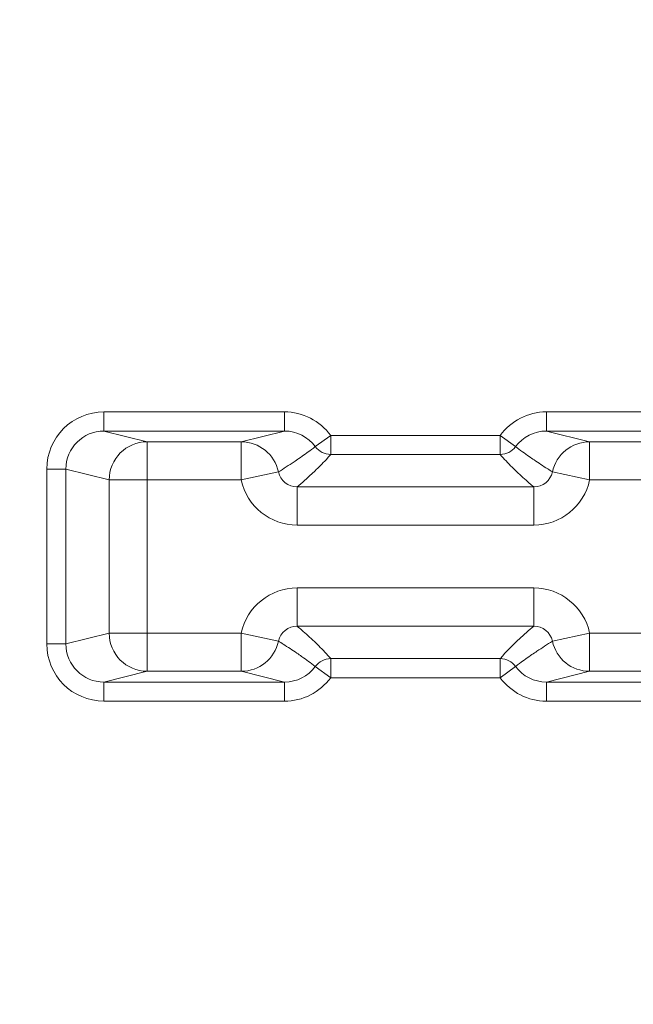
# Model space of a CAD drawing. Units: inches. Extents: x -648 to 60, y -1530 to 1579.
# Drawn here: x 33 to 41, y 24 to 37 of the extents above; entities that cross this region are included whole.
import ezdxf

# ---------------------------------------------------------------- set-up
doc = ezdxf.new("R2010")
doc.units = ezdxf.units.IN
doc.header["$MEASUREMENT"] = 0
doc.layers.add('1_EIXOS', color=7, linetype='Continuous')

# ---------------------------------------------------------------- blocks, each defined once
blk = doc.blocks.new('block 760')
at = {"layer": '1_EIXOS', "color": 7, "lineweight": 9}
blk.add_lwpolyline([(39.655, 28.034), (40.229, 28.177)], dxfattribs=at)
blk = doc.blocks.new('block 828')
at = {"layer": '1_EIXOS', "color": 7, "lineweight": 9}
blk.add_lwpolyline([(33.791, 28.034), (34.364, 28.177)], dxfattribs=at)
blk = doc.blocks.new('block 829')
at = {"layer": '1_EIXOS', "color": 7, "lineweight": 9}
blk.add_lwpolyline([(33.285, 28.539), (33.86, 28.682)], dxfattribs=at)
blk = doc.blocks.new('block 831')
at = {"layer": '1_EIXOS', "color": 7, "lineweight": 9}
blk.add_lwpolyline([(36.184, 31.359), (35.611, 31.216)], dxfattribs=at)
blk = doc.blocks.new('block 832')
at = {"layer": '1_EIXOS', "color": 7, "lineweight": 9}
blk.add_lwpolyline([(40.229, 28.682), (39.735, 28.576)], dxfattribs=at)
blk = doc.blocks.new('block 834')
at = {"layer": '1_EIXOS', "color": 7, "lineweight": 9}
blk.add_lwpolyline([(35.611, 30.711), (36.104, 30.817)], dxfattribs=at)
blk = doc.blocks.new('block 983')
at = {"layer": '1_EIXOS', "color": 7, "lineweight": 9}
blk.add_lwpolyline([(42.049, 27.781), (39.655, 27.781)], dxfattribs=at)
blk = doc.blocks.new('block 984')
at = {"layer": '1_EIXOS', "color": 7, "lineweight": 9}
blk.add_lwpolyline([(36.184, 27.781), (33.791, 27.781)], dxfattribs=at)
blk = doc.blocks.new('block 990')
at = {"layer": '1_EIXOS', "color": 7, "lineweight": 9}
blk.add_lwpolyline([(42.049, 28.034), (39.655, 28.034)], dxfattribs=at)
blk = doc.blocks.new('block 991')
at = {"layer": '1_EIXOS', "color": 7, "lineweight": 9}
blk.add_lwpolyline([(36.184, 28.034), (33.791, 28.034)], dxfattribs=at)
blk = doc.blocks.new('block 996')
at = {"layer": '1_EIXOS', "color": 7, "lineweight": 9}
blk.add_lwpolyline([(39.043, 28.092), (36.796, 28.092)], dxfattribs=at)
blk = doc.blocks.new('block 1002')
at = {"layer": '1_EIXOS', "color": 7, "lineweight": 9}
blk.add_lwpolyline([(34.364, 28.177), (35.611, 28.177)], dxfattribs=at)
blk = doc.blocks.new('block 1003')
at = {"layer": '1_EIXOS', "color": 7, "lineweight": 9}
blk.add_lwpolyline([(40.229, 28.177), (41.475, 28.177)], dxfattribs=at)
blk = doc.blocks.new('block 1006')
at = {"layer": '1_EIXOS', "color": 7, "lineweight": 9}
blk.add_lwpolyline([(39.043, 28.344), (36.796, 28.344)], dxfattribs=at)
blk = doc.blocks.new('block 1010')
at = {"layer": '1_EIXOS', "color": 7, "lineweight": 9}
blk.add_lwpolyline([(33.285, 28.539), (33.033, 28.539)], dxfattribs=at)
blk = doc.blocks.new('block 1017')
at = {"layer": '1_EIXOS', "color": 7, "lineweight": 9}
blk.add_lwpolyline([(33.86, 28.682), (35.611, 28.682)], dxfattribs=at)
blk = doc.blocks.new('block 1018')
at = {"layer": '1_EIXOS', "color": 7, "lineweight": 9}
blk.add_lwpolyline([(40.229, 28.682), (41.475, 28.682)], dxfattribs=at)
blk = doc.blocks.new('block 1022')
at = {"layer": '1_EIXOS', "color": 7, "lineweight": 9}
blk.add_lwpolyline([(36.351, 28.775), (39.488, 28.775)], dxfattribs=at)
blk = doc.blocks.new('block 1027')
at = {"layer": '1_EIXOS', "color": 7, "lineweight": 9}
blk.add_lwpolyline([(36.351, 29.28), (39.488, 29.28)], dxfattribs=at)
blk = doc.blocks.new('block 1036')
at = {"layer": '1_EIXOS', "color": 7, "lineweight": 9}
blk.add_lwpolyline([(39.488, 30.114), (36.351, 30.114)], dxfattribs=at)
blk = doc.blocks.new('block 1161')
at = {"layer": '1_EIXOS', "color": 7, "lineweight": 9}
blk.add_lwpolyline([(39.488, 30.618), (36.351, 30.618)], dxfattribs=at)
blk = doc.blocks.new('block 1164')
at = {"layer": '1_EIXOS', "color": 7, "lineweight": 9}
blk.add_lwpolyline([(41.475, 30.711), (40.229, 30.711)], dxfattribs=at)
blk = doc.blocks.new('block 1165')
at = {"layer": '1_EIXOS', "color": 7, "lineweight": 9}
blk.add_lwpolyline([(35.611, 30.711), (33.86, 30.711)], dxfattribs=at)
blk = doc.blocks.new('block 1170')
at = {"layer": '1_EIXOS', "color": 7, "lineweight": 9}
blk.add_lwpolyline([(33.285, 30.854), (33.033, 30.854)], dxfattribs=at)
blk = doc.blocks.new('block 1177')
at = {"layer": '1_EIXOS', "color": 7, "lineweight": 9}
blk.add_lwpolyline([(36.796, 31.049), (39.043, 31.049)], dxfattribs=at)
blk = doc.blocks.new('block 1180')
at = {"layer": '1_EIXOS', "color": 7, "lineweight": 9}
blk.add_lwpolyline([(41.475, 31.216), (40.229, 31.216)], dxfattribs=at)
blk = doc.blocks.new('block 1181')
at = {"layer": '1_EIXOS', "color": 7, "lineweight": 9}
blk.add_lwpolyline([(35.611, 31.216), (34.364, 31.216)], dxfattribs=at)
blk = doc.blocks.new('block 1187')
at = {"layer": '1_EIXOS', "color": 7, "lineweight": 9}
blk.add_lwpolyline([(36.796, 31.301), (39.043, 31.301)], dxfattribs=at)
blk = doc.blocks.new('block 1192')
at = {"layer": '1_EIXOS', "color": 7, "lineweight": 9}
blk.add_lwpolyline([(33.791, 31.359), (36.184, 31.359)], dxfattribs=at)
blk = doc.blocks.new('block 1193')
at = {"layer": '1_EIXOS', "color": 7, "lineweight": 9}
blk.add_lwpolyline([(39.655, 31.359), (42.049, 31.359)], dxfattribs=at)
blk = doc.blocks.new('block 1199')
at = {"layer": '1_EIXOS', "color": 7, "lineweight": 9}
blk.add_lwpolyline([(33.791, 31.612), (36.184, 31.612)], dxfattribs=at)
blk = doc.blocks.new('block 1200')
at = {"layer": '1_EIXOS', "color": 7, "lineweight": 9}
blk.add_lwpolyline([(39.655, 31.612), (42.049, 31.612)], dxfattribs=at)
blk = doc.blocks.new('block 1209')
at = {"layer": '1_EIXOS', "color": 7, "lineweight": 9}
blk.add_lwpolyline([(35.611, 28.682), (36.104, 28.576)], dxfattribs=at)
blk = doc.blocks.new('block 1210')
at = {"layer": '1_EIXOS', "color": 7, "lineweight": 9}
blk.add_lwpolyline([(36.184, 28.034), (35.611, 28.177)], dxfattribs=at)
blk = doc.blocks.new('block 1249')
at = {"layer": '1_EIXOS', "color": 7, "lineweight": 9}
blk.add_lwpolyline([(40.229, 30.711), (39.735, 30.817)], dxfattribs=at)
blk = doc.blocks.new('block 1252')
at = {"layer": '1_EIXOS', "color": 7, "lineweight": 9}
blk.add_lwpolyline([(33.285, 30.854), (33.86, 30.711)], dxfattribs=at)
blk = doc.blocks.new('block 1253')
at = {"layer": '1_EIXOS', "color": 7, "lineweight": 9}
blk.add_lwpolyline([(33.791, 31.359), (34.364, 31.216)], dxfattribs=at)
blk = doc.blocks.new('block 1256')
at = {"layer": '1_EIXOS', "color": 7, "lineweight": 9}
blk.add_lwpolyline([(39.655, 31.359), (40.229, 31.216)], dxfattribs=at)
blk = doc.blocks.new('block 1317')
at = {"layer": '1_EIXOS', "color": 7, "lineweight": 9}
blk.add_lwpolyline([(36.592, 31.152), (36.796, 31.301)], dxfattribs=at)
blk = doc.blocks.new('block 1318')
at = {"layer": '1_EIXOS', "color": 7, "lineweight": 9}
blk.add_lwpolyline([(36.592, 28.241), (36.796, 28.092)], dxfattribs=at)
blk = doc.blocks.new('block 1329')
at = {"layer": '1_EIXOS', "color": 7, "lineweight": 9}
blk.add_lwpolyline([(33.033, 28.539), (33.033, 30.854)], dxfattribs=at)
blk = doc.blocks.new('block 1335')
at = {"layer": '1_EIXOS', "color": 7, "lineweight": 9}
blk.add_lwpolyline([(39.247, 28.241), (39.043, 28.092)], dxfattribs=at)
blk = doc.blocks.new('block 1341')
at = {"layer": '1_EIXOS', "color": 7, "lineweight": 9}
blk.add_lwpolyline([(39.247, 31.152), (39.043, 31.301)], dxfattribs=at)
blk = doc.blocks.new('block 1344')
at = {"layer": '1_EIXOS', "color": 7, "lineweight": 9}
blk.add_lwpolyline([(33.285, 28.539), (33.285, 30.854)], dxfattribs=at)
blk = doc.blocks.new('block 1345')
at = {"layer": '1_EIXOS', "color": 7, "lineweight": 9}
blk.add_lwpolyline([(33.791, 28.034), (33.791, 27.781)], dxfattribs=at)
blk = doc.blocks.new('block 1346')
at = {"layer": '1_EIXOS', "color": 7, "lineweight": 9}
blk.add_lwpolyline([(33.791, 31.359), (33.791, 31.612)], dxfattribs=at)
blk = doc.blocks.new('block 1347')
at = {"layer": '1_EIXOS', "color": 7, "lineweight": 9}
blk.add_lwpolyline([(33.86, 30.711), (33.86, 28.682)], dxfattribs=at)
blk = doc.blocks.new('block 1349')
at = {"layer": '1_EIXOS', "color": 7, "lineweight": 9}
blk.add_lwpolyline([(34.364, 28.177), (34.364, 31.216)], dxfattribs=at)
blk = doc.blocks.new('block 1352')
at = {"layer": '1_EIXOS', "color": 7, "lineweight": 9}
blk.add_lwpolyline([(35.611, 28.682), (35.611, 28.177)], dxfattribs=at)
blk = doc.blocks.new('block 1353')
at = {"layer": '1_EIXOS', "color": 7, "lineweight": 9}
blk.add_lwpolyline([(35.611, 30.711), (35.611, 31.216)], dxfattribs=at)
blk = doc.blocks.new('block 1355')
at = {"layer": '1_EIXOS', "color": 7, "lineweight": 9}
blk.add_lwpolyline([(36.184, 28.034), (36.184, 27.781)], dxfattribs=at)
blk = doc.blocks.new('block 1356')
at = {"layer": '1_EIXOS', "color": 7, "lineweight": 9}
blk.add_lwpolyline([(36.184, 31.359), (36.184, 31.612)], dxfattribs=at)
blk = doc.blocks.new('block 1358')
at = {"layer": '1_EIXOS', "color": 7, "lineweight": 9}
blk.add_lwpolyline([(36.351, 29.28), (36.351, 28.775)], dxfattribs=at)
blk = doc.blocks.new('block 1359')
at = {"layer": '1_EIXOS', "color": 7, "lineweight": 9}
blk.add_lwpolyline([(36.351, 30.114), (36.351, 30.618)], dxfattribs=at)
blk = doc.blocks.new('block 1362')
at = {"layer": '1_EIXOS', "color": 7, "lineweight": 9}
blk.add_lwpolyline([(36.796, 28.344), (36.796, 28.092)], dxfattribs=at)
blk = doc.blocks.new('block 1363')
at = {"layer": '1_EIXOS', "color": 7, "lineweight": 9}
blk.add_lwpolyline([(36.796, 31.049), (36.796, 31.301)], dxfattribs=at)
blk = doc.blocks.new('block 1405')
at = {"layer": '1_EIXOS', "color": 7, "lineweight": 9}
blk.add_lwpolyline([(39.043, 28.344), (39.043, 28.092)], dxfattribs=at)
blk = doc.blocks.new('block 1406')
at = {"layer": '1_EIXOS', "color": 7, "lineweight": 9}
blk.add_lwpolyline([(39.043, 31.049), (39.043, 31.301)], dxfattribs=at)
blk = doc.blocks.new('block 1408')
at = {"layer": '1_EIXOS', "color": 7, "lineweight": 9}
blk.add_lwpolyline([(39.488, 29.28), (39.488, 28.775)], dxfattribs=at)
blk = doc.blocks.new('block 1409')
at = {"layer": '1_EIXOS', "color": 7, "lineweight": 9}
blk.add_lwpolyline([(39.488, 30.114), (39.488, 30.618)], dxfattribs=at)
blk = doc.blocks.new('block 1410')
at = {"layer": '1_EIXOS', "color": 7, "lineweight": 9}
blk.add_lwpolyline([(39.655, 28.034), (39.655, 27.781)], dxfattribs=at)
blk = doc.blocks.new('block 1411')
at = {"layer": '1_EIXOS', "color": 7, "lineweight": 9}
blk.add_lwpolyline([(39.655, 31.359), (39.655, 31.612)], dxfattribs=at)
blk = doc.blocks.new('block 1412')
at = {"layer": '1_EIXOS', "color": 7, "lineweight": 9}
blk.add_lwpolyline([(40.229, 28.682), (40.229, 28.177)], dxfattribs=at)
blk = doc.blocks.new('block 1413')
at = {"layer": '1_EIXOS', "color": 7, "lineweight": 9}
blk.add_lwpolyline([(40.229, 30.711), (40.229, 31.216)], dxfattribs=at)
blk = doc.blocks.new('block 1695')
at = {"layer": '1_EIXOS', "color": 7, "lineweight": 9}
blk.add_open_spline([(39.043, 28.092), (39.186, 27.897), (39.413, 27.781), (39.655, 27.781)], degree=3, dxfattribs=at)
blk = doc.blocks.new('block 1696')
at = {"layer": '1_EIXOS', "color": 7, "lineweight": 9}
blk.add_open_spline([(36.184, 27.781), (36.426, 27.781), (36.653, 27.897), (36.796, 28.092)], degree=3, dxfattribs=at)
blk = doc.blocks.new('block 1698')
at = {"layer": '1_EIXOS', "color": 7, "lineweight": 9}
blk.add_open_spline([(33.033, 28.539), (33.033, 28.12), (33.372, 27.781), (33.791, 27.781)], degree=3, dxfattribs=at)
blk = doc.blocks.new('block 1700')
at = {"layer": '1_EIXOS', "color": 7, "lineweight": 9}
blk.add_open_spline([(36.351, 29.28), (35.994, 29.28), (35.686, 29.031), (35.611, 28.682)], degree=3, dxfattribs=at)
blk = doc.blocks.new('block 1701')
at = {"layer": '1_EIXOS', "color": 7, "lineweight": 9}
blk.add_open_spline([(40.229, 28.682), (40.153, 29.031), (39.845, 29.28), (39.488, 29.28)], degree=3, dxfattribs=at)
blk = doc.blocks.new('block 1702')
at = {"layer": '1_EIXOS', "color": 7, "lineweight": 9}
blk.add_open_spline([(39.247, 28.241), (39.342, 28.111), (39.494, 28.034), (39.655, 28.034)], degree=3, dxfattribs=at)
blk = doc.blocks.new('block 1703')
at = {"layer": '1_EIXOS', "color": 7, "lineweight": 9}
blk.add_open_spline([(36.184, 28.034), (36.346, 28.034), (36.497, 28.111), (36.592, 28.241)], degree=3, dxfattribs=at)
blk = doc.blocks.new('block 1705')
at = {"layer": '1_EIXOS', "color": 7, "lineweight": 9}
blk.add_open_spline([(33.86, 28.682), (33.86, 28.403), (34.085, 28.177), (34.364, 28.177)], degree=3, dxfattribs=at)
blk = doc.blocks.new('block 1706')
at = {"layer": '1_EIXOS', "color": 7, "lineweight": 9}
blk.add_open_spline([(33.285, 28.539), (33.286, 28.26), (33.512, 28.034), (33.791, 28.034)], degree=3, dxfattribs=at)
blk = doc.blocks.new('block 1707')
at = {"layer": '1_EIXOS', "color": 7, "lineweight": 9}
blk.add_open_spline([(35.611, 28.177), (35.849, 28.177), (36.054, 28.343), (36.104, 28.576)], degree=3, dxfattribs=at)
blk = doc.blocks.new('block 1709')
at = {"layer": '1_EIXOS', "color": 7, "lineweight": 9}
blk.add_open_spline([(39.735, 28.576), (39.785, 28.343), (39.991, 28.177), (40.229, 28.177)], degree=3, dxfattribs=at)
blk = doc.blocks.new('block 1710')
at = {"layer": '1_EIXOS', "color": 7, "lineweight": 9}
blk.add_open_spline([(36.796, 28.344), (36.716, 28.344), (36.64, 28.306), (36.592, 28.241)], degree=3, dxfattribs=at)
blk = doc.blocks.new('block 1712')
at = {"layer": '1_EIXOS', "color": 7, "lineweight": 9}
blk.add_open_spline([(39.247, 28.241), (39.2, 28.306), (39.124, 28.344), (39.043, 28.344)], degree=3, dxfattribs=at)
blk = doc.blocks.new('block 1713')
at = {"layer": '1_EIXOS', "color": 7, "lineweight": 9}
blk.add_open_spline([(39.735, 28.576), (39.71, 28.692), (39.607, 28.775), (39.488, 28.775)], degree=3, dxfattribs=at)
blk = doc.blocks.new('block 1714')
at = {"layer": '1_EIXOS', "color": 7, "lineweight": 9}
blk.add_open_spline([(36.351, 28.775), (36.232, 28.775), (36.129, 28.692), (36.104, 28.576)], degree=3, dxfattribs=at)
blk = doc.blocks.new('block 1730')
at = {"layer": '1_EIXOS', "color": 7, "lineweight": 9}
blk.add_open_spline([(-9.265, -3.916), (9.299, -16.534), (34.577, -11.715), (47.195, 6.849), (59.813, 25.413), (54.993, 50.691), (36.429, 63.309), (17.865, 75.928), (-7.413, 71.108), (-20.031, 52.544), (-29.404, 38.754), (-29.404, 20.639), (-20.031, 6.849)], degree=3, knots=[0, 0, 0, 0, 1, 1, 1, 2, 2, 2, 3, 3, 3, 4, 4, 4, 4], dxfattribs=at)
blk = doc.blocks.new('block 1731')
at = {"layer": '1_EIXOS', "color": 7, "lineweight": 9}
blk.add_open_spline([(-9.26, -3.908), (9.3, -16.523), (34.571, -11.704), (47.187, 6.855), (59.802, 25.414), (54.983, 50.686), (36.424, 63.301), (17.864, 75.916), (-7.408, 71.098), (-20.023, 52.538), (-29.393, 38.752), (-29.393, 20.641), (-20.023, 6.855)], degree=3, knots=[0, 0, 0, 0, 1, 1, 1, 2, 2, 2, 3, 3, 3, 4, 4, 4, 4], dxfattribs=at)
blk = doc.blocks.new('block 1732')
at = {"layer": '1_EIXOS', "color": 7, "lineweight": 9}
blk.add_open_spline([(-8.562, -3.492), (9.768, -15.722), (34.541, -10.777), (46.771, 7.553), (59.001, 25.882), (54.056, 50.656), (35.726, 62.886), (17.396, 75.115), (-7.377, 70.17), (-19.607, 51.841), (-28.553, 38.433), (-28.553, 20.96), (-19.607, 7.553)], degree=3, knots=[0, 0, 0, 0, 1, 1, 1, 2, 2, 2, 3, 3, 3, 4, 4, 4, 4], dxfattribs=at)
blk = doc.blocks.new('block 1741')
at = {"layer": '1_EIXOS', "color": 7, "lineweight": 9}
blk.add_open_spline([(36.796, 31.301), (36.653, 31.496), (36.426, 31.612), (36.184, 31.612)], degree=3, dxfattribs=at)
blk = doc.blocks.new('block 1743')
at = {"layer": '1_EIXOS', "color": 7, "lineweight": 9}
blk.add_open_spline([(39.655, 31.612), (39.413, 31.612), (39.186, 31.496), (39.043, 31.301)], degree=3, dxfattribs=at)
blk = doc.blocks.new('block 1744')
at = {"layer": '1_EIXOS', "color": 7, "lineweight": 9}
blk.add_open_spline([(33.791, 31.612), (33.373, 31.612), (33.033, 31.273), (33.033, 30.855)], degree=3, dxfattribs=at)
blk = doc.blocks.new('block 1745')
at = {"layer": '1_EIXOS', "color": 7, "lineweight": 9}
blk.add_open_spline([(35.611, 30.711), (35.686, 30.362), (35.994, 30.114), (36.351, 30.114)], degree=3, dxfattribs=at)
blk = doc.blocks.new('block 1747')
at = {"layer": '1_EIXOS', "color": 7, "lineweight": 9}
blk.add_open_spline([(39.488, 30.114), (39.845, 30.114), (40.153, 30.362), (40.229, 30.711)], degree=3, dxfattribs=at)
blk = doc.blocks.new('block 1749')
at = {"layer": '1_EIXOS', "color": 7, "lineweight": 9}
blk.add_open_spline([(36.592, 31.152), (36.497, 31.282), (36.346, 31.359), (36.184, 31.359)], degree=3, dxfattribs=at)
blk = doc.blocks.new('block 1750')
at = {"layer": '1_EIXOS', "color": 7, "lineweight": 9}
blk.add_open_spline([(39.655, 31.359), (39.494, 31.359), (39.342, 31.282), (39.247, 31.152)], degree=3, dxfattribs=at)
blk = doc.blocks.new('block 1751')
at = {"layer": '1_EIXOS', "color": 7, "lineweight": 9}
blk.add_open_spline([(34.364, 31.216), (34.085, 31.216), (33.86, 30.99), (33.86, 30.711)], degree=3, dxfattribs=at)
blk = doc.blocks.new('block 1752')
at = {"layer": '1_EIXOS', "color": 7, "lineweight": 9}
blk.add_open_spline([(33.791, 31.359), (33.512, 31.359), (33.286, 31.134), (33.285, 30.855)], degree=3, dxfattribs=at)
blk = doc.blocks.new('block 1753')
at = {"layer": '1_EIXOS', "color": 7, "lineweight": 9}
blk.add_open_spline([(40.229, 31.216), (39.991, 31.216), (39.785, 31.05), (39.735, 30.817)], degree=3, dxfattribs=at)
blk = doc.blocks.new('block 1755')
at = {"layer": '1_EIXOS', "color": 7, "lineweight": 9}
blk.add_open_spline([(36.104, 30.817), (36.054, 31.05), (35.849, 31.216), (35.611, 31.216)], degree=3, dxfattribs=at)
blk = doc.blocks.new('block 1756')
at = {"layer": '1_EIXOS', "color": 7, "lineweight": 9}
blk.add_open_spline([(39.043, 31.049), (39.124, 31.049), (39.2, 31.087), (39.247, 31.152)], degree=3, dxfattribs=at)
blk = doc.blocks.new('block 1757')
at = {"layer": '1_EIXOS', "color": 7, "lineweight": 9}
blk.add_open_spline([(36.592, 31.152), (36.64, 31.087), (36.716, 31.049), (36.796, 31.049)], degree=3, dxfattribs=at)
blk = doc.blocks.new('block 1759')
at = {"layer": '1_EIXOS', "color": 7, "lineweight": 9}
blk.add_open_spline([(36.104, 30.817), (36.129, 30.701), (36.232, 30.618), (36.351, 30.618)], degree=3, dxfattribs=at)
blk = doc.blocks.new('block 1761')
at = {"layer": '1_EIXOS', "color": 7, "lineweight": 9}
blk.add_open_spline([(39.488, 30.618), (39.607, 30.618), (39.71, 30.701), (39.735, 30.817)], degree=3, dxfattribs=at)
blk = doc.blocks.new('block 2016')
at = {"layer": '1_EIXOS', "color": 7, "lineweight": 9}
blk.add_open_spline([(39.26, 30.822), (39.24, 30.841), (39.221, 30.86), (39.202, 30.879), (39.147, 30.933), (39.093, 30.99), (39.043, 31.049)], degree=3, knots=[0, 0, 0, 0, 1, 1, 1, 2, 2, 2, 2], dxfattribs=at)
blk = doc.blocks.new('block 2017')
at = {"layer": '1_EIXOS', "color": 7, "lineweight": 9}
blk.add_open_spline([(39.488, 30.618), (39.468, 30.635), (39.448, 30.652), (39.429, 30.669), (39.371, 30.719), (39.315, 30.77), (39.26, 30.822)], degree=3, knots=[0, 0, 0, 0, 1, 1, 1, 2, 2, 2, 2], dxfattribs=at)
blk = doc.blocks.new('block 2018')
at = {"layer": '1_EIXOS', "color": 7, "lineweight": 9}
blk.add_open_spline([(36.605, 30.847), (36.585, 30.828), (36.565, 30.808), (36.545, 30.79), (36.482, 30.731), (36.417, 30.674), (36.351, 30.618)], degree=3, knots=[0, 0, 0, 0, 1, 1, 1, 2, 2, 2, 2], dxfattribs=at)
blk = doc.blocks.new('block 2019')
at = {"layer": '1_EIXOS', "color": 7, "lineweight": 9}
blk.add_open_spline([(36.796, 31.049), (36.782, 31.032), (36.767, 31.015), (36.752, 30.998), (36.705, 30.946), (36.656, 30.896), (36.605, 30.847)], degree=3, knots=[0, 0, 0, 0, 1, 1, 1, 2, 2, 2, 2], dxfattribs=at)
blk = doc.blocks.new('block 2113')
at = {"layer": '1_EIXOS', "color": 7, "lineweight": 9}
blk.add_open_spline([(36.58, 28.571), (36.599, 28.552), (36.619, 28.533), (36.638, 28.514), (36.693, 28.46), (36.746, 28.403), (36.796, 28.344)], degree=3, knots=[0, 0, 0, 0, 1, 1, 1, 2, 2, 2, 2], dxfattribs=at)
blk = doc.blocks.new('block 2114')
at = {"layer": '1_EIXOS', "color": 7, "lineweight": 9}
blk.add_open_spline([(36.351, 28.775), (36.371, 28.758), (36.391, 28.741), (36.411, 28.724), (36.468, 28.674), (36.525, 28.623), (36.58, 28.571)], degree=3, knots=[0, 0, 0, 0, 1, 1, 1, 2, 2, 2, 2], dxfattribs=at)
blk = doc.blocks.new('block 2115')
at = {"layer": '1_EIXOS', "color": 7, "lineweight": 9}
blk.add_open_spline([(39.234, 28.546), (39.254, 28.566), (39.274, 28.585), (39.294, 28.603), (39.358, 28.662), (39.422, 28.719), (39.488, 28.775)], degree=3, knots=[0, 0, 0, 0, 1, 1, 1, 2, 2, 2, 2], dxfattribs=at)
blk = doc.blocks.new('block 2116')
at = {"layer": '1_EIXOS', "color": 7, "lineweight": 9}
blk.add_open_spline([(39.043, 28.344), (39.058, 28.361), (39.073, 28.378), (39.087, 28.395), (39.135, 28.447), (39.184, 28.497), (39.234, 28.546)], degree=3, knots=[0, 0, 0, 0, 1, 1, 1, 2, 2, 2, 2], dxfattribs=at)
blk = doc.blocks.new('block 2149')
at = {"layer": '1_EIXOS', "color": 7, "lineweight": 9}
blk.add_open_spline([(36.347, 28.417), (36.369, 28.403), (36.39, 28.388), (36.411, 28.373), (36.473, 28.33), (36.533, 28.287), (36.592, 28.241)], degree=3, knots=[0, 0, 0, 0, 1, 1, 1, 2, 2, 2, 2], dxfattribs=at)
blk = doc.blocks.new('block 2150')
at = {"layer": '1_EIXOS', "color": 7, "lineweight": 9}
blk.add_open_spline([(36.104, 28.576), (36.125, 28.563), (36.146, 28.549), (36.167, 28.536), (36.227, 28.497), (36.288, 28.458), (36.347, 28.417)], degree=3, knots=[0, 0, 0, 0, 1, 1, 1, 2, 2, 2, 2], dxfattribs=at)
blk = doc.blocks.new('block 2151')
at = {"layer": '1_EIXOS', "color": 7, "lineweight": 9}
blk.add_open_spline([(39.464, 28.398), (39.486, 28.413), (39.508, 28.428), (39.53, 28.442), (39.598, 28.488), (39.666, 28.532), (39.735, 28.576)], degree=3, knots=[0, 0, 0, 0, 1, 1, 1, 2, 2, 2, 2], dxfattribs=at)
blk = doc.blocks.new('block 2152')
at = {"layer": '1_EIXOS', "color": 7, "lineweight": 9}
blk.add_open_spline([(39.247, 28.241), (39.264, 28.254), (39.282, 28.267), (39.299, 28.28), (39.353, 28.321), (39.408, 28.36), (39.464, 28.398)], degree=3, knots=[0, 0, 0, 0, 1, 1, 1, 2, 2, 2, 2], dxfattribs=at)
blk = doc.blocks.new('block 2161')
at = {"layer": '1_EIXOS', "color": 7, "lineweight": 9}
blk.add_open_spline([(39.492, 30.976), (39.471, 30.991), (39.449, 31.005), (39.428, 31.02), (39.367, 31.063), (39.306, 31.107), (39.247, 31.152)], degree=3, knots=[0, 0, 0, 0, 1, 1, 1, 2, 2, 2, 2], dxfattribs=at)
blk = doc.blocks.new('block 2162')
at = {"layer": '1_EIXOS', "color": 7, "lineweight": 9}
blk.add_open_spline([(39.735, 30.817), (39.714, 30.831), (39.694, 30.844), (39.673, 30.857), (39.612, 30.896), (39.552, 30.936), (39.492, 30.976)], degree=3, knots=[0, 0, 0, 0, 1, 1, 1, 2, 2, 2, 2], dxfattribs=at)
blk = doc.blocks.new('block 2163')
at = {"layer": '1_EIXOS', "color": 7, "lineweight": 9}
blk.add_open_spline([(36.375, 30.995), (36.354, 30.98), (36.332, 30.965), (36.31, 30.951), (36.242, 30.905), (36.173, 30.861), (36.104, 30.817)], degree=3, knots=[0, 0, 0, 0, 1, 1, 1, 2, 2, 2, 2], dxfattribs=at)
blk = doc.blocks.new('block 2164')
at = {"layer": '1_EIXOS', "color": 7, "lineweight": 9}
blk.add_open_spline([(36.592, 31.152), (36.575, 31.139), (36.558, 31.126), (36.541, 31.113), (36.486, 31.073), (36.431, 31.033), (36.375, 30.995)], degree=3, knots=[0, 0, 0, 0, 1, 1, 1, 2, 2, 2, 2], dxfattribs=at)
blk = doc.blocks.new('block 461')
at = {"layer": '1_EIXOS'}
for name in ['block 1730', 'block 1731', 'block 1732', 'block 1744', 'block 1199', 'block 1346', 'block 1356', 'block 1741', 'block 1743', 'block 1200', 'block 1411', 'block 1752', 'block 1192', 'block 1253', 'block 831', 'block 1749', 'block 1317', 'block 1187', 'block 1363', 'block 1341', 'block 1406', 'block 1750', 'block 1193', 'block 1256', 'block 1751', 'block 1181', 'block 1349', 'block 1353', 'block 1755', 'block 1753', 'block 1180', 'block 1413', 'block 2164', 'block 1757', 'block 2019', 'block 1177', 'block 1756', 'block 2016', 'block 2161', 'block 2163', 'block 2162', 'block 1170', 'block 1329', 'block 1252', 'block 1344', 'block 834', 'block 1759', 'block 2018', 'block 2017', 'block 1761', 'block 1249', 'block 1165', 'block 1347', 'block 1745', 'block 1747', 'block 1164', 'block 1161', 'block 1359', 'block 1409', 'block 1036', 'block 1700', 'block 1027', 'block 1358', 'block 1408', 'block 1701', 'block 1714', 'block 1022', 'block 2114', 'block 2115', 'block 1713', 'block 829', 'block 1017', 'block 1705', 'block 1209', 'block 1352', 'block 1707', 'block 2150', 'block 2113', 'block 2151', 'block 832', 'block 1709', 'block 1018', 'block 1412', 'block 1010', 'block 1698', 'block 1706', 'block 2116', 'block 2149', 'block 1710', 'block 1006', 'block 1362', 'block 1405', 'block 1712', 'block 2152', 'block 828', 'block 1002', 'block 1210', 'block 1703', 'block 1318', 'block 1335', 'block 1702', 'block 760', 'block 1003', 'block 1696', 'block 996', 'block 1695', 'block 991', 'block 1345', 'block 1355', 'block 990', 'block 1410', 'block 984', 'block 983']:
    blk.add_blockref(name, (0, 0), dxfattribs=at)

msp = doc.modelspace()

# ---------------------------------------------------------------- block references
at = {"layer": '1_EIXOS'}
msp.add_blockref('block 461', (0, 0), dxfattribs=at)

doc.saveas('drawing.dxf')
